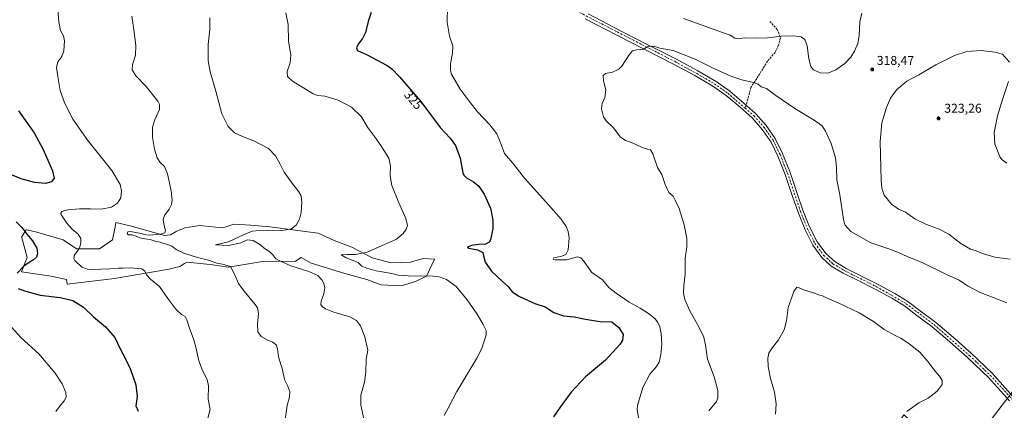
# Model space of a CAD drawing. Units: metres. Extents: x 618661 to 622141, y 4671603 to 4673975.
# Drawn here: x 619500 to 620266, y 4672122 to 4672426 of the extents above; entities that cross this region are included whole.
import ezdxf
from ezdxf.enums import TextEntityAlignment as Align

# ---------------------------------------------------------------- set-up
doc = ezdxf.new("R2010")
doc.units = ezdxf.units.M
doc.header["$MEASUREMENT"] = 0
doc.linetypes.add('DGN Style 3', pattern=[2.307223458686699, 1.648016756204785, -0.6592067024819142])
doc.linetypes.add('DGN Style 4', pattern=[2.6384748266838614, 1.318413404963828, -0.6592067024819142, 0.001648016756204785, -0.6592067024819142])
for name, color, linetype, lineweight in [('Cultivos herbáceos CxS', 92, 'Continuous', 0), ('Curva de nivel maestra', 30, 'Continuous', 30), ('Curva de nivel normal', 30, 'Continuous', 0), ('Matorral CxS', 135, 'Continuous', 0), ('Pista no pavimentada Cxs', 111, 'Continuous', 0), ('Pista no pavimentada eje', 91, 'DGN Style 4', 0), ('Punto de cota en terreno', 7, 'Continuous', 0), ('Rótulo de curva de nivel directora', 7, 'Continuous', 0), ('Rótulo de punto de cota en terreno', 7, 'Continuous', 0), ('Senda', 7, 'DGN Style 3', 0), ('Senda no paivmentada conexión', 7, 'DGN Style 3', 0), ('Suelo desnudo CxS', 253, 'Continuous', 0)]:
    doc.layers.add(name, color=color, linetype=linetype, lineweight=lineweight)
doc.styles.add('Style-Arial', font='txt')

# ---------------------------------------------------------------- blocks, each defined once
blk = doc.blocks.new('*U9')
at = {"layer": 'Cultivos herbáceos CxS', "color": 92, "linetype": 'Continuous', "lineweight": 0}
blk.add_polyline3d([(620353.4369000001, 4672241.583900001, 317.1921000000002), (620251.4787, 4672109.233100001, 311.5463000000018)], dxfattribs=at)
blk.add_polyline3d([(619573.7607000005, 4672264.558900001, 342.8834000000061), (619571.8706999999, 4672254.4735, 342.9030999999959), (619561.6265000004, 4672247.6395, 344.0645999999979), (619543.699, 4672247.6395, 345.5516999999964), (619533.4549000004, 4672254.4735, 346.4184999999998), (619512.9663000006, 4672260.452500001, 348.584600000002), (619506.0170999998, 4672262.108700001, 349.5920999999944), (619504.6272999998, 4672262.439900001, 349.7926000000007), (619501.3135000002, 4672257.484099999, 351.1826000000001), (619501.0142999999, 4672257.036499999, 351.2890999999945), (619505.2833000004, 4672240.806700001, 351.7511999999988), (619501.0138999998, 4672229.702099999, 350.4152000000031), (619524.0635000002, 4672226.284700001, 347.5644000000029), (619536.0157000005, 4672223.722899999, 347.3653999999952), (619536.4430999998, 4672220.158100001, 347.9182000000001), (619573.2049000004, 4672224.503500001, 346.476999999999), (619616.0055000001, 4672231.7985, 343.3074000000051), (619624.2726999996, 4672233.912699999, 342.4787000000069), (619627.9511000002, 4672236.1567, 341.6940000000032), (619629.8580999998, 4672237.319900001, 341.3092999999935), (619647.7358999997, 4672235.504699999, 340.6465000000026), (619662.1584000001, 4672233.3873, 340.0668000000005), (619688.4744999995, 4672237.6347, 337.0880000000034), (619714.1819000002, 4672238.0679, 334.3071999999956), (619718.7049000004, 4672240.806100001, 333.4369000000006), (619726.3876999998, 4672236.535499999, 333.6062999999995), (619752.6752000004, 4672228.3937, 331.7972000000009), (619769.9265000002, 4672223.7225, 331.1483000000007), (619777.2960999999, 4672220.886299999, 331.7532999999967), (619781.0241, 4672219.451300001, 331.9496999999974), (619796.4484999999, 4672218.666300001, 332.1113000000041), (619807.6350999996, 4672222.070699999, 330.8196000000025), (619816.2231000002, 4672226.364700001, 329.7445000000007), (619822.4441000001, 4672239.4461, 327.020399999994), (619813.9962999999, 4672240.084100001, 327.6144000000059), (619810.7780999999, 4672239.162500001, 327.7627000000066), (619803.7440999999, 4672237.1481, 327.8730999999971), (619788.6668999996, 4672236.661699999, 328.9057999999932), (619774.0758999997, 4672240.5527, 329.8974000000017), (619758.0257000001, 4672248.820900001, 331.7940999999992), (619744.4074999997, 4672254.1713, 333.1058000000049), (619731.8051000005, 4672259.852700001, 333.8592999999965), (619694.2424999997, 4672264.744100001, 336.1726999999955), (619679.5639000004, 4672266.053900001, 336.9621999999945), (619666.181, 4672266.780300001, 338.1793999999936), (619659.9096999997, 4672264.6163, 338.5959000000003), (619657.3963000001, 4672263.8781, 338.8283999999985), (619649.5050999997, 4672264.679300001, 339.3920000000071), (619639.5181, 4672265.693499999, 339.7899000000034), (619634.7901, 4672264.971899999, 339.5773999999947), (619628.1420999998, 4672263.9573, 339.4559000000008), (619621.2620999999, 4672261.133099999, 339.5803000000014), (619616.9200999998, 4672258.4133, 339.5703000000067), (619612.3620999996, 4672257.8553, 339.9042000000045), (619585.4797, 4672265.3983, 342.1085000000021), (619574.4318000004, 4672268.1403, 343.2029000000039)], close=True, dxfattribs=at)
blk = doc.blocks.new('5PATER')
at = {"layer": 'Punto de cota en terreno', "linetype": 'Continuous', "lineweight": 0}
h = blk.add_hatch(color=51, dxfattribs=at)
edge = h.paths.add_edge_path()
edge.add_ellipse((0, 0), major_axis=(-0.1095731443231308, -0.1110710700762829), ratio=0.9994222409660322, start_angle=0, end_angle=360)

msp = doc.modelspace()

# ---------------------------------------------------------------- linework, layer by layer
at = {"layer": 'Cultivos herbáceos CxS', "color": 92, "linetype": 'Continuous', "lineweight": 0}
for points in [[(619796.4484999999, 4672218.666300001, 332.1113000000041), (619807.6350999996, 4672222.070699999, 330.8196000000025), (619816.2231000002, 4672226.364700001, 329.7445000000007), (619822.4441000001, 4672239.4461, 327.020399999994), (619813.9962999999, 4672240.084100001, 327.6144000000059), (619810.7780999999, 4672239.162500001, 327.7627000000066), (619803.7440999999, 4672237.1481, 327.8730999999971), (619788.6668999996, 4672236.661699999, 328.9057999999932), (619774.0758999997, 4672240.5527, 329.8974000000017), (619758.0257000001, 4672248.820900001, 331.7940999999992), (619744.4074999997, 4672254.1713, 333.1058000000049), (619731.8051000005, 4672259.852700001, 333.8592999999965), (619694.2424999997, 4672264.744100001, 336.1726999999955), (619679.5639000004, 4672266.053900001, 336.9621999999945), (619666.181, 4672266.780300001, 338.1793999999936), (619659.9096999997, 4672264.6163, 338.5959000000003), (619657.3963000001, 4672263.8781, 338.8283999999985), (619649.5050999997, 4672264.679300001, 339.3920000000071), (619639.5181, 4672265.693499999, 339.7899000000034), (619634.7901, 4672264.971899999, 339.5773999999947), (619628.1420999998, 4672263.9573, 339.4559000000008), (619621.2620999999, 4672261.133099999, 339.5803000000014), (619616.9200999998, 4672258.4133, 339.5703000000067), (619612.3620999996, 4672257.8553, 339.9042000000045), (619585.4797, 4672265.3983, 342.1085000000021), (619574.4318000004, 4672268.1403, 343.2029000000039), (619573.7607000005, 4672264.558900001, 342.8834000000061), (619571.8706999999, 4672254.4735, 342.9030999999959), (619561.6265000004, 4672247.6395, 344.0645999999979), (619543.699, 4672247.6395, 345.5516999999964), (619533.4549000004, 4672254.4735, 346.4184999999998), (619512.9663000006, 4672260.452500001, 348.584600000002), (619506.0170999998, 4672262.108700001, 349.5920999999944), (619504.6272999998, 4672262.439900001, 349.7926000000007), (619501.3135000002, 4672257.484099999, 351.1826000000001), (619501.0142999999, 4672257.036499999, 351.2890999999945), (619505.2833000004, 4672240.806700001, 351.7511999999988), (619501.0138999998, 4672229.702099999, 350.4152000000031), (619524.0635000002, 4672226.284700001, 347.5644000000029), (619536.0157000005, 4672223.722899999, 347.3653999999952), (619536.4430999998, 4672220.158100001, 347.9182000000001), (619573.2049000004, 4672224.503500001, 346.476999999999), (619616.0055000001, 4672231.7985, 343.3074000000051), (619624.2726999996, 4672233.912699999, 342.4787000000069), (619627.9511000002, 4672236.1567, 341.6940000000032), (619629.8580999998, 4672237.319900001, 341.3092999999935), (619647.7358999997, 4672235.504699999, 340.6465000000026), (619662.1584000001, 4672233.3873, 340.0668000000005), (619688.4744999995, 4672237.6347, 337.0880000000034), (619714.1819000002, 4672238.0679, 334.3071999999956), (619718.7049000004, 4672240.806100001, 333.4369000000006), (619726.3876999998, 4672236.535499999, 333.6062999999995), (619752.6752000004, 4672228.3937, 331.7972000000009), (619769.9265000002, 4672223.7225, 331.1483000000007), (619777.2960999999, 4672220.886299999, 331.7532999999967), (619781.0241, 4672219.451300001, 331.9496999999974), (619796.4484999999, 4672218.666300001, 332.1113000000041)], [(620353.4369000001, 4672241.583900001, 317.1921000000002), (620251.4787, 4672109.233100001, 311.5463000000018), (620240.9119999995, 4672101.2941, 311.8310000000056), (620199.7713000001, 4672108.3311, 311.093200000003), (620187.8202999998, 4672118.581300001, 310.0785999999935), (620181.8350999998, 4672109.797900001, 310.1821999999956), (620175.0141000003, 4672099.789100001, 310.172000000006), (620146.1615000004, 4672082.5865, 307.966499999995), (620124.3743000003, 4672067.323899999, 307.6496000000043)]]:
    msp.add_polyline3d(points, dxfattribs=at)
at = {"layer": 'Curva de nivel maestra', "color": 30, "linetype": 'Continuous', "lineweight": 30, "flags": 128}
for points, elevation in [([(619773.1299999999, 4672431.290100001), (619770.75, 4672424.270099999), (619768.6500000004, 4672415.890100001), (619766.3300000001, 4672411.0801), (619763.1299999999, 4672406.860099999), (619761.7199999997, 4672403.8301), (619762.5499999998, 4672401.940099999), (619769.5199999996, 4672398.7401), (619785.6600000003, 4672390.2401), (619789.2000000002, 4672387.670100001), (619795.29, 4672381.210100001), (619811.8399999999, 4672362.1601), (619827.0199999996, 4672341.840100001), (619834.7000000002, 4672333.540100001), (619838.8799999999, 4672328.0101), (619842.4699999997, 4672318.1601), (619844.6100000005, 4672306.770099999), (619845.29, 4672304.7301), (619847.4299999997, 4672302.720100001), (619852.9000000004, 4672299.720100001), (619857, 4672296.3301), (619861.2000000002, 4672290.0001), (619866, 4672279.2401), (619867.9699999997, 4672269.8301), (619867.9100000003, 4672263.4901), (619866, 4672254.5101), (619864.9699999997, 4672252.710100001), (619862.29, 4672251.270099999), (619856.7999999998, 4672250.880100001), (619851.2100000001, 4672250.090100001), (619848.29, 4672248.920100001), (619849.3399999999, 4672247.9901), (619855.9299999997, 4672246.7301), (619860.0800000001, 4672244.780099999), (619860.5800000001, 4672242.040100001), (619861.9299999997, 4672237.210100001), (619866.9699999997, 4672230.280099999), (619875.3899999997, 4672222.220100001), (619879.7300000006, 4672218.350099999), (619882.8799999999, 4672214.2401), (619888.6900000004, 4672210.380100001), (619900.54, 4672205.100099999), (619908.6500000004, 4672202.340100001), (619915.4600000001, 4672198.020099999), (619922.8200000003, 4672195.340100001), (619931.2000000002, 4672194.6501), (619940.04, 4672192.850099999), (619946.3200000003, 4672191.860099999), (619951.4800000006, 4672191.090100001), (619960.5599999996, 4672190.7501), (619966.0599999996, 4672186.3201), (619969.4199999999, 4672180.8301), (619968.7800000003, 4672176.4301), (619967.0599999996, 4672173.5001), (619955.6799999997, 4672160.950099999), (619939.9800000006, 4672147.950099999), (619928.7800000003, 4672136.1501), (619920.3700000001, 4672124.460100001), (619915.0199999996, 4672116.8301)], 325), ([(619498.5800000001, 4672354.800100001), (619510.6799999997, 4672337.720100001), (619517.9100000003, 4672324.720100001), (619525.1399999997, 4672308.200099999), (619526.3600000005, 4672302.5701), (619524.3499999996, 4672299.620100001), (619519.6799999997, 4672298.340100001), (619511.0099999999, 4672299.0801), (619500.6100000005, 4672302.120100001), (619484.4000000004, 4672308.7401)], 350), ([(619496.7199999997, 4672268.6501), (619501.2000000002, 4672264.2401), (619504.9500000002, 4672259.040100001), (619509.5800000001, 4672253.720100001), (619512.8899999997, 4672248.030099999), (619513.5, 4672244.0101), (619512.5199999996, 4672241.1601), (619510.3499999996, 4672238.9001), (619506.7599999999, 4672237.040100001), (619502.6600000003, 4672234.110099999), (619497.4199999999, 4672228.6501)], 350), ([(619498.2400000002, 4672216.6501), (619503.2000000002, 4672215.020099999), (619515.54, 4672211.540100001), (619531.0300000003, 4672209.7301), (619540.8099999996, 4672207.3201), (619549.1500000004, 4672202.280099999), (619557, 4672194.6801), (619566.3600000005, 4672186.870100001), (619573.7000000002, 4672178.620100001), (619577.6100000005, 4672169.790100001), (619581.7999999998, 4672162.130100001), (619585.8399999999, 4672153.710100001), (619589.9600000001, 4672141.8301), (619590.9500000002, 4672132.8301), (619589.9800000006, 4672125.5801), (619591.7000000002, 4672121.1801)], 350)]:
    msp.add_lwpolyline(points, dxfattribs=dict(at, elevation=elevation))
at = {"layer": 'Curva de nivel normal', "color": 30, "linetype": 'Continuous', "lineweight": 0, "flags": 128}
for points, elevation in [([(619645.1799999997, 4672112.9301), (619647.9199999999, 4672122.700099999), (619646.29, 4672130.7601), (619646.4800000006, 4672140.960100001), (619645.5999999996, 4672145.940099999), (619641.75, 4672152.960100001), (619638.8799999999, 4672160.420100001), (619636.6600000003, 4672171.200099999), (619634.9100000003, 4672177.5001), (619631.9500000002, 4672184.960100001), (619629.7100000001, 4672192.360099999), (619628.3300000001, 4672194.8201), (619625.5899999999, 4672196.420100001), (619621.1399999997, 4672200.640100001), (619614.8300000001, 4672208.9901), (619608.4600000001, 4672218.280099999), (619601.4199999999, 4672223.9001), (619598.5599999996, 4672227.0001), (619596.79, 4672230.4001), (619594.5999999996, 4672232.120100001), (619591.5999999996, 4672232.340100001), (619586.3099999996, 4672232.690099999), (619579.7000000002, 4672232.460100001), (619576.3499999996, 4672232.620100001), (619570.0599999996, 4672232.040100001), (619555.5099999999, 4672231.520099999), (619552.2000000002, 4672231.7601), (619547.9900000002, 4672233.380100001), (619542.4500000002, 4672238.450099999), (619541.7100000001, 4672240.040100001), (619542.1699999999, 4672242.8201), (619544.9600000001, 4672246.4001), (619546.2599999999, 4672248.8101), (619547.2300000006, 4672252.520099999), (619547.0899999999, 4672255.630100001), (619544.9199999999, 4672258.940099999), (619540.4699999997, 4672262.8201), (619536.2199999997, 4672267.4901), (619532.1299999999, 4672273.8201), (619531.6500000004, 4672275.1801), (619532.3099999996, 4672276.670100001), (619536.9199999999, 4672277.9001), (619546.2000000002, 4672278.700099999), (619554.6799999997, 4672278.6601), (619562.8700000001, 4672278.340100001), (619571, 4672280.0701), (619575.79, 4672283.0101), (619578.3099999996, 4672287.220100001), (619578.8600000005, 4672292.7401), (619577.7599999999, 4672297.540100001), (619571.1500000004, 4672308.370100001), (619552.5999999996, 4672331.780099999), (619540.9900000002, 4672348.390100001), (619534.5599999996, 4672360.4801), (619531.0899999999, 4672370.6601), (619529.5499999998, 4672380.020099999), (619528.0999999996, 4672388.5801), (619529.0999999996, 4672393.100099999), (619532.2100000001, 4672397.2401), (619533.8200000003, 4672401.460100001), (619534.3200000003, 4672409.350099999), (619533.6399999997, 4672413.190099999), (619531.2999999998, 4672417.3201), (619529.9699999997, 4672424.190099999), (619528.8499999996, 4672436.7301)], 345), ([(619981.25, 4672116.0101), (619980.1699999999, 4672122.530099999), (619980.6200000001, 4672125.800100001), (619984.7400000002, 4672139.6801), (619990.2599999999, 4672150.1601), (619995.4600000001, 4672156.1601), (619997.4600000001, 4672159.540100001), (619998.75, 4672165.3201), (619999.3899999997, 4672173.200099999), (619998.9400000004, 4672181.8301), (619997.9800000006, 4672186.800100001), (619996.4600000001, 4672190.380100001), (619994.3200000003, 4672193.0801), (619989.79, 4672196.7501), (619982.5899999999, 4672201.340100001), (619973.9699999997, 4672206.040100001), (619963.8899999997, 4672213.170100001), (619958.1600000003, 4672217.5801), (619953.29, 4672223.550100001), (619944.6500000004, 4672229.4301), (619938.6900000004, 4672238.090100001), (619936.4400000004, 4672240.600099999), (619933.7400000002, 4672241.220100001), (619925.6500000004, 4672239.0001), (619916.3600000005, 4672239.0701), (619914.8899999997, 4672239.5601), (619915.3600000005, 4672240.6801), (619921.54, 4672241.9301), (619924.8399999999, 4672243.0601), (619926.6699999999, 4672246.800100001), (619927.2300000006, 4672256.040100001), (619926.6399999997, 4672260.940099999), (619924.9400000004, 4672264.8201), (619921.0499999998, 4672270.520099999), (619909.2300000006, 4672284.200099999), (619892.4699999997, 4672302.5101), (619883.4800000006, 4672314.0701), (619877.0199999996, 4672321.640100001), (619873.6600000003, 4672330.780099999), (619870.9600000001, 4672336.9901), (619865.5099999999, 4672343.890100001), (619855.8399999999, 4672354.0001), (619849.5, 4672362.360099999), (619842.3600000005, 4672371.700099999), (619835.8300000001, 4672383.4301), (619834.8799999999, 4672386.3301), (619834.8399999999, 4672391.350099999), (619836.6200000001, 4672400.020099999), (619836.6699999999, 4672405.420100001), (619834.1500000004, 4672412.870100001), (619832.4199999999, 4672423.9101), (619832.5199999996, 4672435.870100001)], 320), ([(619586.7000000002, 4672428.4801), (619588.5599999996, 4672416.0801), (619589.9400000004, 4672405.5601), (619589.6399999997, 4672398.280099999), (619587.2599999999, 4672390.920100001), (619586.9900000002, 4672386.6501), (619589.9000000004, 4672382.2401), (619597.9600000001, 4672373.840100001), (619607.1299999999, 4672362.4801), (619608.4699999997, 4672359.9301), (619608.2599999999, 4672355.8101), (619604.6900000004, 4672347.8101), (619602.9699999997, 4672342.140100001), (619602.9299999997, 4672334.460100001), (619604.5499999998, 4672325.200099999), (619606.6399999997, 4672318.360099999), (619609, 4672314.780099999), (619612.2599999999, 4672311.690099999), (619614.5999999996, 4672306.0101), (619617.4600000001, 4672292.7501), (619618.3200000003, 4672285.360099999), (619617.7400000002, 4672281.970100001), (619615.7699999996, 4672278.360099999), (619612.2400000002, 4672273.5601), (619611.3200000003, 4672270.450099999), (619612.0899999999, 4672265.350099999), (619613.04, 4672261.840100001), (619612.4600000001, 4672260.100099999), (619609, 4672258.850099999), (619600.2800000003, 4672258.300100001), (619596.4400000004, 4672258.630100001), (619594.1500000004, 4672259.610099999), (619589.9000000004, 4672260.200099999), (619585.7599999999, 4672261.110099999), (619583.6799999997, 4672260.6601), (619583.2999999998, 4672259.3101), (619584.3099999996, 4672258.450099999), (619586.7199999997, 4672258.3201), (619590.2999999998, 4672257.5101), (619593.0599999996, 4672256.140100001), (619596.9400000004, 4672255.280099999), (619601.0199999996, 4672254.940099999), (619604.8899999997, 4672253.6501), (619609, 4672252.700099999), (619611.6100000005, 4672251.620100001), (619614.8200000003, 4672250.970100001), (619617.8399999999, 4672249.6601), (619621.3300000001, 4672247.1501), (619627.4299999997, 4672244.1801), (619637.9699999997, 4672240.850099999), (619646.6399999997, 4672238.7301), (619652.9699999997, 4672236.300100001), (619657.4500000002, 4672235.6801), (619663.5899999999, 4672233.720100001), (619667.0800000001, 4672227.2601), (619669.9900000002, 4672220.720100001), (619674.2599999999, 4672214.6801), (619682.9600000001, 4672204.270099999), (619684.5999999996, 4672201.630100001), (619685.4299999997, 4672197.2301), (619684.5599999996, 4672189.050100001), (619684.8899999997, 4672183.050100001), (619687.5800000001, 4672179.4101), (619692.1799999997, 4672176.670100001), (619696.5800000001, 4672174.960100001), (619699.1100000005, 4672172.8101), (619700.1200000001, 4672169.8301), (619701.0800000001, 4672163.550100001), (619704.1399999997, 4672153.550100001), (619705.75, 4672145.890100001), (619708.2199999997, 4672140.710100001), (619709.7800000003, 4672136.420100001), (619709.5099999999, 4672132.4001), (619707.8600000005, 4672125.7601), (619706.3099999996, 4672114.890100001)], 340), ([(619706.7199999997, 4672431.0601), (619708.54, 4672422.020099999), (619708.9100000003, 4672409.050100001), (619710.6799999997, 4672398.4901), (619710.1799999997, 4672392.2401), (619707.7800000003, 4672385.600099999), (619707.9000000004, 4672381.520099999), (619711.8099999996, 4672377.860099999), (619720.4800000006, 4672372.850099999), (619727.9699999997, 4672368.100099999), (619731.6600000003, 4672366.710100001), (619737.1500000004, 4672366.270099999), (619747.4299999997, 4672363.100099999), (619757.9199999999, 4672357.8201), (619765.5599999996, 4672350.280099999), (619770.3600000005, 4672342.220100001), (619775.8600000005, 4672335.020099999), (619780.5999999996, 4672327.8201), (619786.8200000003, 4672318.1501), (619788.3300000001, 4672311.9901), (619787.9400000004, 4672304.460100001), (619789.3799999999, 4672296.880100001), (619794.7999999998, 4672283.290100001), (619800.2199999997, 4672271.040100001), (619801.3399999999, 4672265.8101), (619800.5499999998, 4672262.770099999), (619798.1600000003, 4672259.4001), (619792.8899999997, 4672255.100099999), (619783.4699999997, 4672250.880100001), (619770, 4672245.030099999), (619761.0300000003, 4672243.120100001), (619754.5999999996, 4672243.120100001), (619749.6900000004, 4672242.850099999), (619753.7000000002, 4672240.530099999), (619762.9600000001, 4672236.8201), (619765.9100000003, 4672234.120100001), (619769.75, 4672232.460100001), (619776.9900000002, 4672230.4901), (619781.8499999996, 4672229.6801), (619786.04, 4672228.870100001), (619789.3300000001, 4672228.4901), (619794.2699999996, 4672227.100099999), (619802.0700000003, 4672226.540100001), (619821.4900000002, 4672226.210100001), (619826.1699999999, 4672225.690099999), (619831.9500000002, 4672223.7601), (619839.3099999996, 4672218.1601), (619847.9699999997, 4672208.020099999), (619855.8200000003, 4672196.800100001), (619860.3799999999, 4672188.7601), (619862.6200000001, 4672184.090100001), (619862.75, 4672180.7601), (619859.25, 4672170.0601), (619855.4000000004, 4672162.5001), (619839.8899999997, 4672136.5001), (619833.2300000006, 4672123.6801), (619830.0300000003, 4672117.880100001)], 330.0000000000001), ([(620016.2999999998, 4672426.7401), (620040.3600000005, 4672418.200099999), (620049.6500000004, 4672414.8201), (620052.6600000003, 4672413.8201), (620056.2300000006, 4672411.380100001), (620058.9699999997, 4672410.940099999), (620063.6299999999, 4672411.6601), (620072.4000000004, 4672411.4101), (620081.7800000003, 4672411.700099999), (620092.7100000001, 4672412.970100001), (620102.04, 4672413.170100001), (620108.0099999999, 4672412.390100001), (620110.8499999996, 4672410.460100001), (620112.6600000003, 4672405.460100001), (620113.9600000001, 4672395.280099999), (620115.6399999997, 4672389.390100001), (620117.6900000004, 4672386.840100001), (620122.6799999997, 4672384.3301), (620128.6299999999, 4672384.130100001), (620134.9600000001, 4672386.690099999), (620142, 4672391.8101), (620146.5700000003, 4672396.670100001), (620149.5099999999, 4672401.3201), (620152.2000000002, 4672407.270099999), (620153.2300000006, 4672413.2501), (620153.75, 4672424.2301), (620155.2599999999, 4672430.8201)], 320), ([(619647.6100000005, 4672427.340100001), (619647.5, 4672418.030099999), (619646.3300000001, 4672406.360099999), (619646.1299999999, 4672393.700099999), (619647.7100000001, 4672385.1801), (619652.2999999998, 4672370.0601), (619657, 4672352.6501), (619661.8700000001, 4672342.7601), (619666.8799999999, 4672337.860099999), (619673, 4672334.850099999), (619681.7000000002, 4672331.4801), (619693.1299999999, 4672325.470100001), (619698.7199999997, 4672320.020099999), (619702.3399999999, 4672313.440099999), (619705.4299999997, 4672307.2401), (619712.0599999996, 4672297.870100001), (619716.8200000003, 4672291.9801), (619718.6399999997, 4672288.670100001), (619719.1900000004, 4672283.840100001), (619718.6399999997, 4672275.8201), (619717.4000000004, 4672270.590100001), (619714.7000000002, 4672265.9101), (619711.1399999997, 4672263.020099999), (619704.2300000006, 4672261.800100001), (619693.5599999996, 4672262.090100001), (619685.8399999999, 4672261.7401), (619680.4600000001, 4672261.340100001), (619673.6699999999, 4672258.550100001), (619661.9900000002, 4672253.040100001), (619652.0499999998, 4672250.770099999), (619661.9900000002, 4672250.0801), (619671.75, 4672252.270099999), (619676.7199999997, 4672254.460100001), (619681.2000000002, 4672254.1601), (619686.4100000003, 4672250.840100001), (619690.7699999996, 4672247.300100001), (619694.3600000005, 4672245.110099999), (619696.6699999999, 4672242.920100001), (619698.9199999999, 4672239.9001), (619702.6799999997, 4672237.9001), (619710.5899999999, 4672234.390100001), (619724.5300000003, 4672230.030099999), (619731.54, 4672226.720100001), (619734.8700000001, 4672223.5001), (619736.4400000004, 4672220.610099999), (619737.0700000003, 4672217.210100001), (619736.3799999999, 4672212.440099999), (619734.2599999999, 4672206.7401), (619734, 4672204.1501), (619735, 4672202.700099999), (619737.5199999996, 4672200.780099999), (619744.1799999997, 4672198.200099999), (619756.4900000002, 4672194.620100001), (619761.8499999996, 4672191.9301), (619764.9900000002, 4672187.6601), (619768.1799999997, 4672179.030099999), (619770.6600000003, 4672168.8301), (619769.1799999997, 4672161.7401), (619769.0700000003, 4672151.800100001), (619768.0800000001, 4672143.8101), (619765.2400000002, 4672133.7401), (619765.0700000003, 4672126.090100001), (619767.54, 4672115.460100001)], 335), ([(620268.0099999999, 4672205.540100001), (620246.7400000002, 4672213.870100001), (620237.5499999998, 4672218.800100001), (620231.0300000003, 4672223.1601), (620221.04, 4672227.470100001), (620202.6100000005, 4672236.7401), (620190.5899999999, 4672241.690099999), (620184.3600000005, 4672244.5601), (620176.9600000001, 4672247.1801), (620162.1900000004, 4672252.130100001), (620146.5300000003, 4672261.0701), (620141.9500000002, 4672266.3201), (620140.8499999996, 4672270.380100001), (620138.0300000003, 4672289.4901), (620135.6299999999, 4672301.220100001), (620135.4000000004, 4672310.860099999), (620134.5999999996, 4672318.450099999), (620131.3499999996, 4672329.540100001), (620126.9100000003, 4672339.090100001), (620124.2599999999, 4672343.140100001), (620118.1699999999, 4672347.7601), (620102.9299999997, 4672356.770099999), (620088.2999999998, 4672366.940099999), (620080.9600000001, 4672372.3301), (620076.9600000001, 4672373.610099999), (620074.6299999999, 4672375.530099999), (620070.9600000001, 4672377.0001), (620061.6699999999, 4672378.960100001), (620053.0999999996, 4672381.840100001), (620039.3700000001, 4672388.020099999), (620025.4600000001, 4672395.1601), (620008.4100000003, 4672401.710100001), (619997.9900000002, 4672403.7401), (619993.9699999997, 4672404.9001), (619989.4299999997, 4672405.200099999), (619987.4800000006, 4672404.530099999), (619985.4299999997, 4672402.920100001), (619979.6399999997, 4672402.2401), (619976.6399999997, 4672401.5101), (619973.9699999997, 4672398.370100001), (619968.3099999996, 4672389.520099999), (619965.8899999997, 4672387.3301), (619960.9699999997, 4672384.9801), (619955.5099999999, 4672383.940099999), (619953.8899999997, 4672382.360099999), (619953.9500000002, 4672378.140100001), (619955.9800000006, 4672371.140100001), (619955.2199999997, 4672365.140100001), (619953.0199999996, 4672360.720100001), (619952.4000000004, 4672356.5601), (619953.9800000006, 4672350.1601), (619956.2100000001, 4672347.050100001), (619961.8700000001, 4672341.700099999), (619967.0999999996, 4672334.7401), (619971.1100000005, 4672331.7301), (619975.9699999997, 4672330.3301), (619979.3099999996, 4672328.630100001), (619984.3099999996, 4672326.340100001), (619988.3099999996, 4672325.030099999), (619990.6399999997, 4672324.4901), (619992.5499999998, 4672321.4001), (619996.1200000001, 4672310.8201), (619999.3700000001, 4672305.370100001), (620002.0599999996, 4672297.470100001), (620004.8899999997, 4672291.4001), (620008.2400000002, 4672288.550100001), (620010.1399999997, 4672284.840100001), (620012.9600000001, 4672278.940099999), (620016.9000000004, 4672266.3101), (620018.9600000001, 4672255.700099999), (620018.9199999999, 4672248.9901), (620017.7699999996, 4672240.4001), (620017.5800000001, 4672227.890100001), (620016.5800000001, 4672218.960100001), (620016.3200000003, 4672213.140100001), (620017.29, 4672208.220100001), (620021.2400000002, 4672199.280099999), (620028.4600000001, 4672186.390100001), (620032.0800000001, 4672178.790100001), (620033.3799999999, 4672172.5701), (620035.1799999997, 4672161.710100001), (620040.3700000001, 4672148.120100001), (620043, 4672137.2601), (620043.0899999999, 4672131.5001), (620042.1299999999, 4672128.800100001), (620036.0099999999, 4672121.690099999)], 315), ([(620248.0099999999, 4672401.920100001), (620237, 4672401.0601), (620227.4000000004, 4672397.880100001), (620212.7300000006, 4672390.6801), (620199.5499999998, 4672382.960100001), (620190.3799999999, 4672378.020099999), (620182.1299999999, 4672371.140100001), (620177.6200000001, 4672364.8101), (620174.5, 4672357.4301), (620170.8600000005, 4672345.610099999), (620169.4500000002, 4672331.020099999), (620170.2400000002, 4672300.700099999), (620170.75, 4672294.7401), (620172.6399999997, 4672289.280099999), (620178.3799999999, 4672282.3301), (620183.8600000005, 4672278.5001), (620189.1299999999, 4672275.970100001), (620196.5800000001, 4672271.0001), (620205.1600000003, 4672266.6601), (620215.4100000003, 4672262.940099999), (620222.8399999999, 4672259.040100001), (620232.2999999998, 4672251.8301), (620239.7800000003, 4672247.3201), (620244.1699999999, 4672246.040100001), (620249.1200000001, 4672243.9801), (620258.8799999999, 4672241.140100001), (620270.6299999999, 4672239.4001)], 320), ([(620270.1399999997, 4672392.630100001), (620264.8300000001, 4672399.020099999), (620258.8499999996, 4672400.630100001), (620248.0099999999, 4672401.920100001)], 320), ([(620268.1699999999, 4672314.290100001), (620264.4299999997, 4672316.800100001), (620262.7199999997, 4672318.9901), (620258.7000000002, 4672329.120100001), (620258.3200000003, 4672338.130100001), (620260.8200000003, 4672351.120100001), (620264.8899999997, 4672364.520099999), (620269.4800000006, 4672377.8101)], 320), ([(620088.1200000001, 4672118.9001), (620088.6399999997, 4672126.920100001), (620087.2100000001, 4672136.140100001), (620084.2100000001, 4672146.6601), (620082.3399999999, 4672156.1601), (620081.9600000001, 4672162.5001), (620082.6799999997, 4672166.5001), (620084.79, 4672169.8301), (620090.3600000005, 4672176.8301), (620094.7599999999, 4672184.5001), (620096.6900000004, 4672191.540100001), (620097.9500000002, 4672202.0001), (620102.3600000005, 4672214.390100001), (620104.54, 4672217.7401), (620105.9299999997, 4672217.5001), (620109.79, 4672215.770099999), (620117.6299999999, 4672213.290100001), (620122.2999999998, 4672211.5801), (620124.6299999999, 4672210.960100001), (620127.6299999999, 4672209.380100001), (620136.6699999999, 4672205.6601), (620153.1299999999, 4672197.700099999), (620164.2300000006, 4672191.0001), (620172.5199999996, 4672184.940099999), (620181.1799999997, 4672180.140100001), (620185.5099999999, 4672178.130100001), (620192.2000000002, 4672173.7401), (620200.2599999999, 4672167.0801), (620206.6900000004, 4672159.9901), (620212.3200000003, 4672152.290100001), (620215.6799999997, 4672148.540100001), (620217.8799999999, 4672145.1601), (620217.8899999997, 4672142.1601), (620213.9500000002, 4672136.8301), (620206.9500000002, 4672131.5001), (620199.7100000001, 4672127.8301), (620190.1600000003, 4672121.1601)], 310), ([(619527.7300000006, 4672121.1601), (619530.4000000004, 4672125.0001), (619534.0999999996, 4672129.350099999), (619535.7000000002, 4672132.100099999), (619535.54, 4672135.700099999), (619532.6600000003, 4672142.5601), (619527.1299999999, 4672150.940099999), (619514.4400000004, 4672165.860099999), (619500.6799999997, 4672178.2401), (619493.1200000001, 4672186.540100001)], 355.0000000000001)]:
    msp.add_lwpolyline(points, dxfattribs=dict(at, elevation=elevation))
at = {"layer": 'Matorral CxS', "color": 135, "linetype": 'Continuous', "lineweight": 0}
msp.add_polyline3d([(619585.4797, 4672265.3983, 342.1085000000021), (619612.3620999996, 4672257.8553, 339.9042000000045), (619616.9200999998, 4672258.4133, 339.5703000000067), (619621.2620999999, 4672261.133099999, 339.5803000000014), (619628.1420999998, 4672263.9573, 339.4559000000008), (619634.7901, 4672264.971899999, 339.5773999999947), (619639.5181, 4672265.693499999, 339.7899000000034), (619649.5050999997, 4672264.679300001, 339.3920000000071), (619657.3963000001, 4672263.8781, 338.8283999999985), (619659.9096999997, 4672264.6163, 338.5959000000003), (619666.181, 4672266.780300001, 338.1793999999936), (619679.5639000004, 4672266.053900001, 336.9621999999945), (619694.2424999997, 4672264.744100001, 336.1726999999955), (619731.8051000005, 4672259.852700001, 333.8592999999965), (619744.4074999997, 4672254.1713, 333.1058000000049), (619758.0257000001, 4672248.820900001, 331.7940999999992), (619774.0758999997, 4672240.5527, 329.8974000000017), (619788.6668999996, 4672236.661699999, 328.9057999999932), (619803.7440999999, 4672237.1481, 327.8730999999971), (619810.7780999999, 4672239.162500001, 327.7627000000066), (619813.9962999999, 4672240.084100001, 327.6144000000059), (619822.4441000001, 4672239.4461, 327.020399999994), (619816.2231000002, 4672226.364700001, 329.7445000000007), (619807.6350999996, 4672222.070699999, 330.8196000000025), (619796.4484999999, 4672218.666300001, 332.1113000000041), (619781.0241, 4672219.451300001, 331.9496999999974), (619777.2960999999, 4672220.886299999, 331.7532999999967), (619769.9265000002, 4672223.7225, 331.1483000000007), (619752.6752000004, 4672228.3937, 331.7972000000009), (619726.3876999998, 4672236.535499999, 333.6062999999995), (619718.7049000004, 4672240.806100001, 333.4369000000006), (619714.1819000002, 4672238.0679, 334.3071999999956), (619688.4744999995, 4672237.6347, 337.0880000000034), (619662.1584000001, 4672233.3873, 340.0668000000005), (619647.7358999997, 4672235.504699999, 340.6465000000026), (619629.8580999998, 4672237.319900001, 341.3092999999935), (619627.9511000002, 4672236.1567, 341.6940000000032), (619624.2726999996, 4672233.912699999, 342.4787000000069), (619616.0055000001, 4672231.7985, 343.3074000000051), (619573.2049000004, 4672224.503500001, 346.476999999999), (619536.4430999998, 4672220.158100001, 347.9182000000001), (619536.0157000005, 4672223.722899999, 347.3653999999952), (619524.0635000002, 4672226.284700001, 347.5644000000029), (619501.0138999998, 4672229.702099999, 350.4152000000031), (619505.2833000004, 4672240.806700001, 351.7511999999988), (619501.0142999999, 4672257.036499999, 351.2890999999945), (619501.3135000002, 4672257.484099999, 351.1826000000001), (619504.6272999998, 4672262.439900001, 349.7926000000007), (619506.0170999998, 4672262.108700001, 349.5920999999944), (619512.9663000006, 4672260.452500001, 348.584600000002), (619533.4549000004, 4672254.4735, 346.4184999999998), (619543.699, 4672247.6395, 345.5516999999964), (619561.6265000004, 4672247.6395, 344.0645999999979), (619571.8706999999, 4672254.4735, 342.9030999999959), (619573.7607000005, 4672264.558900001, 342.8834000000061), (619574.4318000004, 4672268.1403, 343.2029000000039)], close=True, dxfattribs=at)
msp.add_polyline3d([(619796.4484999999, 4672218.666300001, 332.1113000000041), (619807.6350999996, 4672222.070699999, 330.8196000000025), (619816.2231000002, 4672226.364700001, 329.7445000000007), (619822.4441000001, 4672239.4461, 327.020399999994), (619813.9962999999, 4672240.084100001, 327.6144000000059), (619810.7780999999, 4672239.162500001, 327.7627000000066), (619803.7440999999, 4672237.1481, 327.8730999999971), (619788.6668999996, 4672236.661699999, 328.9057999999932), (619774.0758999997, 4672240.5527, 329.8974000000017), (619758.0257000001, 4672248.820900001, 331.7940999999992), (619744.4074999997, 4672254.1713, 333.1058000000049), (619731.8051000005, 4672259.852700001, 333.8592999999965), (619694.2424999997, 4672264.744100001, 336.1726999999955), (619679.5639000004, 4672266.053900001, 336.9621999999945), (619666.181, 4672266.780300001, 338.1793999999936), (619659.9096999997, 4672264.6163, 338.5959000000003), (619657.3963000001, 4672263.8781, 338.8283999999985), (619649.5050999997, 4672264.679300001, 339.3920000000071), (619639.5181, 4672265.693499999, 339.7899000000034), (619634.7901, 4672264.971899999, 339.5773999999947), (619628.1420999998, 4672263.9573, 339.4559000000008), (619621.2620999999, 4672261.133099999, 339.5803000000014), (619616.9200999998, 4672258.4133, 339.5703000000067), (619612.3620999996, 4672257.8553, 339.9042000000045), (619585.4797, 4672265.3983, 342.1085000000021), (619574.4318000004, 4672268.1403, 343.2029000000039), (619573.7607000005, 4672264.558900001, 342.8834000000061), (619571.8706999999, 4672254.4735, 342.9030999999959), (619561.6265000004, 4672247.6395, 344.0645999999979), (619543.699, 4672247.6395, 345.5516999999964), (619533.4549000004, 4672254.4735, 346.4184999999998), (619512.9663000006, 4672260.452500001, 348.584600000002), (619506.0170999998, 4672262.108700001, 349.5920999999944), (619504.6272999998, 4672262.439900001, 349.7926000000007), (619501.3135000002, 4672257.484099999, 351.1826000000001), (619501.0142999999, 4672257.036499999, 351.2890999999945), (619505.2833000004, 4672240.806700001, 351.7511999999988), (619501.0138999998, 4672229.702099999, 350.4152000000031), (619524.0635000002, 4672226.284700001, 347.5644000000029), (619536.0157000005, 4672223.722899999, 347.3653999999952), (619536.4430999998, 4672220.158100001, 347.9182000000001), (619573.2049000004, 4672224.503500001, 346.476999999999), (619616.0055000001, 4672231.7985, 343.3074000000051), (619624.2726999996, 4672233.912699999, 342.4787000000069), (619627.9511000002, 4672236.1567, 341.6940000000032), (619629.8580999998, 4672237.319900001, 341.3092999999935), (619647.7358999997, 4672235.504699999, 340.6465000000026), (619662.1584000001, 4672233.3873, 340.0668000000005), (619688.4744999995, 4672237.6347, 337.0880000000034), (619714.1819000002, 4672238.0679, 334.3071999999956), (619718.7049000004, 4672240.806100001, 333.4369000000006), (619726.3876999998, 4672236.535499999, 333.6062999999995), (619752.6752000004, 4672228.3937, 331.7972000000009), (619769.9265000002, 4672223.7225, 331.1483000000007), (619777.2960999999, 4672220.886299999, 331.7532999999967), (619781.0241, 4672219.451300001, 331.9496999999974), (619796.4484999999, 4672218.666300001, 332.1113000000041)], dxfattribs=at)
at = {"layer": 'Pista no pavimentada Cxs', "color": 111, "linetype": 'Continuous', "lineweight": 0}
for points in [[(619942.1300999997, 4672430.210100001, 316.7927000000054), (619967.3300999999, 4672417.110099999, 315.8742999999959), (619987.9700999996, 4672406.4901, 315.4268000000012), (620010.9501, 4672394.970100001, 314.8018000000012), (620027.5500999996, 4672385.890100001, 314.4968999999983), (620041.7301000003, 4672377.7501, 314.286500000002), (620052.3201000001, 4672370.2401, 314.0611999999965), (620063.3601000002, 4672360.9801, 313.8978000000061), (620072.7200999996, 4672352.530099999, 313.7583000000013), (620080.7301000003, 4672343.4801, 313.5678000000044), (620087.8400999998, 4672333.3201, 313.3187999999937), (620093.2500999998, 4672322.1501, 313.1024000000034), (620099.1201, 4672307.600099999, 312.8252000000066), (620104.7701000003, 4672290.5601, 312.4789000000019), (620109.2801000001, 4672277.630100001, 312.3319000000047), (620114.3800999997, 4672264.7601, 312.2149999999965), (620120.3501000004, 4672253.110099999, 312.263300000006), (620127.1401000004, 4672243.950099999, 312.1416999999929), (620134.0800999999, 4672237.620100001, 311.9847000000009), (620143.0301000001, 4672232.3101, 311.9815999999992), (620154.5500999996, 4672226.5701, 311.9440999999933), (620167.8201000001, 4672219.9101, 311.8944000000047), (620180.8901000004, 4672212.840100001, 311.9569999999949), (620191.0100999996, 4672206.630100001, 311.952099999995), (620199.6300999997, 4672200.040100001, 311.8552999999956), (620212.7901, 4672190.300100001, 311.7519999999931), (620226.2200999996, 4672178.860099999, 311.6913000000059), (620240.6401000004, 4672166.0801, 311.5840000000026), (620256.7301000003, 4672150.7501, 311.395199999999), (620273.0500999996, 4672132.470100001, 311.2311000000045)], [(619942.1300999997, 4672430.210100001, 316.7927000000054), (619967.3300999999, 4672417.110099999, 315.8742999999959), (619987.9700999996, 4672406.4901, 315.4268000000012), (620010.9501, 4672394.970100001, 314.8018000000012), (620027.5500999996, 4672385.890100001, 314.4968999999983), (620041.7301000003, 4672377.7501, 314.286500000002), (620052.3201000001, 4672370.2401, 314.0611999999965), (620063.3601000002, 4672360.9801, 313.8978000000061), (620072.7200999996, 4672352.530099999, 313.7583000000013), (620080.7301000003, 4672343.4801, 313.5678000000044), (620087.8400999998, 4672333.3201, 313.3187999999937), (620093.2500999998, 4672322.1501, 313.1024000000034), (620099.1201, 4672307.600099999, 312.8252000000066), (620104.7701000003, 4672290.5601, 312.4789000000019), (620109.2801000001, 4672277.630100001, 312.3319000000047), (620114.3800999997, 4672264.7601, 312.2149999999965), (620120.3501000004, 4672253.110099999, 312.263300000006), (620127.1401000004, 4672243.950099999, 312.1416999999929), (620134.0800999999, 4672237.620100001, 311.9847000000009), (620143.0301000001, 4672232.3101, 311.9815999999992), (620154.5500999996, 4672226.5701, 311.9440999999933), (620167.8201000001, 4672219.9101, 311.8944000000047), (620180.8901000004, 4672212.840100001, 311.9569999999949), (620191.0100999996, 4672206.630100001, 311.952099999995), (620199.6300999997, 4672200.040100001, 311.8552999999956), (620212.7901, 4672190.300100001, 311.7519999999931), (620226.2200999996, 4672178.860099999, 311.6913000000059), (620240.6401000004, 4672166.0801, 311.5840000000026), (620256.7301000003, 4672150.7501, 311.395199999999), (620273.0500999996, 4672132.470100001, 311.2311000000045)], [(620270.0900999998, 4672129.3301, 311.2207999999956), (620253.8101000005, 4672147.5601, 311.2595000000001), (620237.8201000001, 4672162.780099999, 311.4186999999947), (620223.4501, 4672175.530099999, 311.4946000000054), (620210.1101000002, 4672186.890100001, 311.5192999999999), (620197.0000999998, 4672196.590100001, 311.5690000000032), (620188.4700999996, 4672203.120100001, 311.6290000000009), (620178.5201000003, 4672209.220100001, 311.6493999999948), (620165.5401, 4672216.2401, 311.6434000000008), (620152.3101000005, 4672222.880100001, 311.6950999999972), (620140.7100999998, 4672228.6601, 311.7669000000024), (620131.4600999998, 4672234.1501, 311.8059000000067), (620124.1501000002, 4672240.8201, 311.8991999999998), (620117.0900999998, 4672250.3301, 311.9401000000071), (620110.9801000003, 4672262.270099999, 311.9707000000053), (620105.8101000005, 4672275.3101, 312.1428000000014), (620101.2801000001, 4672288.3101, 312.354800000001), (620095.6501000002, 4672305.290100001, 312.6901999999973), (620089.8400999998, 4672319.690099999, 312.9637999999977), (620084.5601000005, 4672330.600099999, 313.1655000000028), (620077.6401000004, 4672340.4801, 313.3938000000053), (620069.8201000001, 4672349.3201, 313.5760000000009), (620060.6001000004, 4672357.640100001, 313.7296999999962), (620049.6700999998, 4672366.800100001, 313.9231), (620039.2500999998, 4672374.190099999, 314.1701999999932), (620025.2001, 4672382.2601, 314.4009999999981), (620008.6601, 4672391.300100001, 314.7027999999991), (619985.7200999996, 4672402.8101, 315.226800000004), (619965.0601000005, 4672413.440099999, 315.771900000007), (619939.8601000002, 4672426.540100001, 316.5902999999962)], [(620270.0900999998, 4672129.3301, 311.2207999999956), (620253.8101000005, 4672147.5601, 311.2595000000001), (620237.8201000001, 4672162.780099999, 311.4186999999947), (620223.4501, 4672175.530099999, 311.4946000000054), (620210.1101000002, 4672186.890100001, 311.5192999999999), (620197.0000999998, 4672196.590100001, 311.5690000000032), (620188.4700999996, 4672203.120100001, 311.6290000000009), (620178.5201000003, 4672209.220100001, 311.6493999999948), (620165.5401, 4672216.2401, 311.6434000000008), (620152.3101000005, 4672222.880100001, 311.6950999999972), (620140.7100999998, 4672228.6601, 311.7669000000024), (620131.4600999998, 4672234.1501, 311.8059000000067), (620124.1501000002, 4672240.8201, 311.8991999999998), (620117.0900999998, 4672250.3301, 311.9401000000071), (620110.9801000003, 4672262.270099999, 311.9707000000053), (620105.8101000005, 4672275.3101, 312.1428000000014), (620101.2801000001, 4672288.3101, 312.354800000001), (620095.6501000002, 4672305.290100001, 312.6901999999973), (620089.8400999998, 4672319.690099999, 312.9637999999977), (620084.5601000005, 4672330.600099999, 313.1655000000028), (620077.6401000004, 4672340.4801, 313.3938000000053), (620069.8201000001, 4672349.3201, 313.5760000000009), (620060.6001000004, 4672357.640100001, 313.7296999999962), (620049.6700999998, 4672366.800100001, 313.9231), (620039.2500999998, 4672374.190099999, 314.1701999999932), (620025.2001, 4672382.2601, 314.4009999999981), (620008.6601, 4672391.300100001, 314.7027999999991), (619985.7200999996, 4672402.8101, 315.226800000004), (619965.0601000005, 4672413.440099999, 315.771900000007), (619939.8601000002, 4672426.540100001, 316.5902999999962)]]:
    msp.add_polyline3d(points, dxfattribs=at)
at = {"layer": 'Pista no pavimentada eje', "color": 91, "linetype": 'DGN Style 4', "lineweight": 0}
for points in [[(619332.9439000003, 4672826.483700001, 335.152700000006), (619347.3000999996, 4672802.995100001, 335.3635999999969), (619354.6851000005, 4672793.5101, 335.4701999999961), (619363.0601000005, 4672785.340100001, 335.5087000000058), (619376.2050999999, 4672774.700099999, 335.7473999999929), (619389.9401000004, 4672765.9101, 335.9661999999953), (619446.4351000005, 4672735.965100001, 334.9397999999928), (619522.1750999996, 4672697.0601, 332.4021999999969), (619546.6750999996, 4672685.2601, 331.6156999999948), (619571.4851000002, 4672672.1601, 331.1472000000067), (619603.9951, 4672656.090100001, 330.7210999999952), (619666.1801000005, 4672623.6851, 330.099000000002), (619691.5000999998, 4672607.145099999, 330.0758999999962), (619749.1501000002, 4672563.7301, 328.7700000000041), (619806.0050999997, 4672522.5351, 325.5722999999998), (619863.7100999998, 4672474.4551, 319.7195000000065), (619877.3101000005, 4672464.280099999, 319.0020999999979), (619891.9001000002, 4672454.7301, 318.3546999999962), (619906.5551000005, 4672446.2601, 317.7902000000031), (620009.8051000005, 4672393.1351, 314.7406000000047), (620026.3750999998, 4672384.075099999, 314.4385000000038), (620040.4901000002, 4672375.970100001, 314.2130000000034), (620050.9951, 4672368.520099999, 313.9765000000043), (620064.3548999997, 4672356.926300001, 313.758799999996)], [(620064.3548999997, 4672356.926300001, 313.758799999996), (620071.2701000003, 4672350.925100001, 313.659799999994), (620079.1851000005, 4672341.9801, 313.4670999999944), (620086.2001, 4672331.960100001, 313.2367999999988), (620091.5450999998, 4672320.920100001, 313.0265999999974), (620097.3850999996, 4672306.4451, 312.7281999999978), (620107.5450999998, 4672276.470100001, 312.2666999999929), (620112.6801000005, 4672263.515100001, 312.0868999999948), (620118.7200999996, 4672251.720100001, 312.0761999999959), (620125.6451000003, 4672242.3851, 311.9633000000031), (620132.7701000003, 4672235.8851, 311.8800999999949), (620141.8701, 4672230.485099999, 311.8693000000058), (620166.6801000005, 4672218.075099999, 311.747199999998), (620189.7401000002, 4672204.8751, 311.7967999999965), (620211.4501, 4672188.595100001, 311.6248999999953), (620239.2301000003, 4672164.4301, 311.4854999999953), (620255.2701000003, 4672149.155099999, 311.3199000000022), (620313.0105, 4672086.292500001, 311.7936999999947)]]:
    msp.add_polyline3d(points, dxfattribs=at)
at = {"layer": 'Senda', "color": 7, "linetype": 'DGN Style 3', "lineweight": 0}
msp.add_polyline3d([(620083.4782999996, 4672424.479699999, 322.1521000000066), (620089.3520999998, 4672418.129699999, 321.1821999999956), (620091.8920999998, 4672411.7797, 320.0810999999958), (620090.4633, 4672406.2235, 319.2364999999991), (620087.7644999997, 4672400.3497, 318.3833000000013), (620081.7320999998, 4672393.523499999, 317.3711000000039), (620074.5883, 4672381.934699999, 315.8539000000019), (620068.8733000001, 4672373.044700001, 314.8046999999933), (620066.4921000004, 4672364.1547, 314.159799999994), (620065.0914000003, 4672359.417199999, 313.8785999999964)], dxfattribs=at)
at = {"layer": 'Senda no paivmentada conexión', "color": 7, "linetype": 'DGN Style 3', "lineweight": 0, "extrusion": (-0.01306340743266427, -0.04418145489315604, 0.9989381094090726), "elevation": -214218.2544640971, "flags": 128}
msp.add_lwpolyline([(-730191.0840680433, 4651489.531299848), (-730191.0840680434, 4651486.931036958)], dxfattribs=at)
at = {"layer": 'Suelo desnudo CxS', "color": 253, "linetype": 'Continuous', "lineweight": 0}
for points in [[(620269.4461000003, 4671785.418299999, 295.9149000000034), (620256.6401000004, 4671799.0855, 296.6214999999939), (620247.2506999997, 4671822.1479, 298.6208999999944), (620237.0062999995, 4671855.461300001, 299.3537000000069), (620232.7385, 4671883.6503, 300.4367999999959), (620231.0317000002, 4671905.005100001, 300.9429999999993), (620226.7629000006, 4671918.671700001, 301.1021999999939), (620227.6168999998, 4671939.172300001, 302.3482999999979), (620221.6409, 4671953.693299999, 303.4928999999975), (620207.9823000003, 4671959.671700001, 303.5899999999965), (620186.6409, 4671977.611099999, 303.9398999999976), (620146.5179000003, 4672036.5503, 308.4409000000014), (620124.3743000003, 4672067.323899999, 307.6496000000043), (620146.1615000004, 4672082.5865, 307.966499999995), (620175.0141000003, 4672099.789100001, 310.172000000006), (620181.8350999998, 4672109.797900001, 310.1821999999956), (620187.8202999998, 4672118.581300001, 310.0785999999935), (620199.7713000001, 4672108.3311, 311.093200000003), (620240.9119999995, 4672101.2941, 311.8310000000056), (620251.4787, 4672109.233100001, 311.5463000000018), (620353.4369000001, 4672241.583900001, 317.1921000000002)], [(620353.4369000001, 4672241.583900001, 317.1921000000002), (620251.4787, 4672109.233100001, 311.5463000000018), (620240.9119999995, 4672101.2941, 311.8310000000056), (620199.7713000001, 4672108.3311, 311.093200000003), (620187.8202999998, 4672118.581300001, 310.0785999999935), (620181.8350999998, 4672109.797900001, 310.1821999999956), (620175.0141000003, 4672099.789100001, 310.172000000006), (620146.1615000004, 4672082.5865, 307.966499999995), (620124.3743000003, 4672067.323899999, 307.6496000000043)]]:
    msp.add_polyline3d(points, dxfattribs=at)

# ---------------------------------------------------------------- block references
at = {"layer": 'Cultivos herbáceos CxS', "color": 92, "linetype": 'Continuous', "lineweight": 0}
msp.add_blockref('*U9', (0, 0), dxfattribs=at)
at = {"layer": 'Punto de cota en terreno', "color": 7, "linetype": 'Continuous', "lineweight": 0, "xscale": 10, "yscale": 10, "zscale": 10}
for p in [(620163.2999999998, 4672387.050000001, 318.4700000000012), (620215, 4672349, 323.2599999999948)]:
    msp.add_blockref('5PATER', p, dxfattribs=at)

# ---------------------------------------------------------------- texts
at = {"layer": 'Rótulo de curva de nivel directora', "color": 7, "linetype": 'Continuous', "lineweight": 0, "style": 'Style-Arial'}
msp.add_text('325', height=7.000000000000002, rotation=310.9830629881433, dxfattribs=at).set_placement((619806.0888608334, 4672363.386885122), align=Align.MIDDLE_CENTER)
at = {"layer": 'Rótulo de punto de cota en terreno', "color": 7, "linetype": 'Continuous', "lineweight": 0, "style": 'Style-Arial'}
for s, p in [('318,47', (620166.8278000001, 4672390.5778)), ('323,26', (620219.4096999997, 4672353.409700001))]:
    msp.add_text(s, height=7.000000000000002, dxfattribs=at).set_placement(p)

doc.saveas('drawing.dxf')
